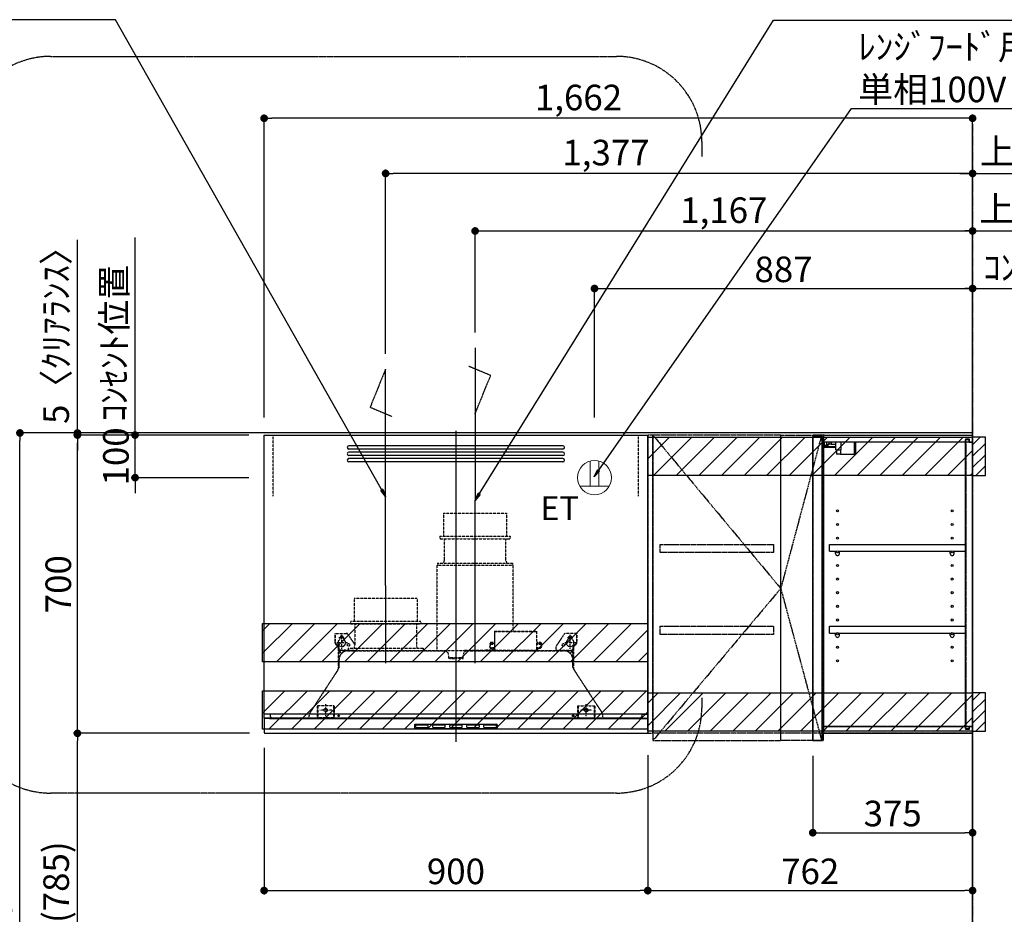
# Model space of a CAD drawing. Units: inches. Extents: x 0 to 26473, y -25 to 8845.
# Drawn here: x 17788 to 20097, y 3305 to 5405 of the extents above; entities that cross this region are included whole.
import ezdxf

# ---------------------------------------------------------------- set-up
doc = ezdxf.new("R2010")
doc.units = ezdxf.units.IN
doc.header["$MEASUREMENT"] = 0
for name, pattern in [('CENTER', [2, 1.25, -0.25, 0.25, -0.25]), ('HIDDEN', [0.375, 0.25, -0.125]), ('STYLE_03', [0.416641, 0.208282, -0.208359])]:
    doc.linetypes.add(name, pattern=pattern)
doc.layers.get('DEFPOINTS').update_dxf_attribs({"color": 146})
for name, color, linetype in [('111-壁仕上', 3, 'Continuous'), ('121-キャビネット（中）', 253, 'HIDDEN'), ('122-扉', 6, 'Continuous'), ('123-扉向き', 231, 'CENTER'), ('130-穴加工', 9, 'Continuous'), ('141-パーツ', 31, 'Continuous'), ('150-機器', 8, 'Continuous'), ('160-文字', 254, 'Continuous'), ('166-寸法B', 11, 'Continuous'), ('180-補助', 161, 'Continuous')]:
    doc.layers.add(name, color=color, linetype=linetype)
doc.styles.add('KH001', font='msgothic.ttc')
doc.styles.add('ＭＳ ゴシック', font='msgothic.ttc', dxfattribs={"height": 10})
doc.dimstyles.new('KH1xx030', dxfattribs={"dimscale": 30, "dimtxt": 2, "dimasz": 0.6, "dimexe": 0.3, "dimexo": 1.2, "dimgap": 0.5, "dimtad": 3, "dimdec": 1, "dimdsep": 46, "dimlunit": 6, "dimtxsty": 'KH001', "dimblk": 'DOT', "dimcen": 1, "dimdle": 1, "dimclrd": 256, "dimclre": 256, "dimclrt": 256, "dimadec": 0, "dimazin": 0, "dimtfac": 1, "dimtdec": 1, "dimtix": 1, "dimtmove": 2, "dimatfit": 3, "dimldrblk": 'CLOSEDBLANK', "dimfxl": 1, "dimtolj": 1, "dimtzin": 0, "dimlwd": -1, "dimlwe": -1, "dimarcsym": 0})

# ---------------------------------------------------------------- blocks, each defined once
blk = doc.blocks.new('_Dot')
at = {"color": 0, "linetype": 'ByBlock', "lineweight": -2}
blk.add_line((-0.5, 0), (-1, 0), dxfattribs=at)
at = {"color": 0, "linetype": 'ByBlock', "const_width": 0.5}
blk.add_lwpolyline([(-0.25, 0, 1), (0.25, 0, 1)], format="xyb", close=True, dxfattribs=at)
blk = doc.blocks.new('*D952')
at = {"layer": '166-寸法B'}
for p, q in [((19648, 3677.1), (19648, 3487.9)), ((19666, 3496.9), (20005, 3496.9)), ((20023, 3487.1), (20023, 3487.9))]:
    blk.add_line(p, q, dxfattribs=at)
at = {"layer": 'DEFPOINTS', "color": 0}
for p in [(19648, 3713.1), (20023, 3523.1), (20023, 3496.9)]:
    blk.add_point(p, dxfattribs=at)
at = {"layer": '166-寸法B', "linetype": 'ByBlock', "xscale": 18, "yscale": 18, "zscale": 18, "rotation": 180}
blk.add_blockref('_Dot', (19648, 3496.9), dxfattribs=at)
at = {"layer": '166-寸法B', "linetype": 'ByBlock', "xscale": 18, "yscale": 18, "zscale": 18}
blk.add_blockref('_Dot', (20023, 3496.9), dxfattribs=at)
at = {"layer": '166-寸法B', "insert": (19835.5, 3541.9), "char_height": 60, "attachment_point": 5, "style": 'KH001'}
blk.add_mtext('\\A1;375', dxfattribs=at)
blk = doc.blocks.new('_ClosedBlank')
at = {"color": 0, "linetype": 'ByBlock', "lineweight": -2}
for p, q in [((-1, 0.17), (0, 0)), ((-1, 0.17), (-1, -0.17)), ((0, 0), (-1, -0.17))]:
    blk.add_line(p, q, dxfattribs=at)
blk = doc.blocks.new('*D953')
at = {"layer": '166-寸法B', "linetype": 'ByBlock'}
for p, q in [((19261, 3679.1), (19261, 3352.1)), ((20023, 3694.1), (20023, 3352.1)), ((19279, 3361.1), (20005, 3361.1))]:
    blk.add_line(p, q, dxfattribs=at)
at = {"layer": 'DEFPOINTS', "color": 0}
for p in [(20023, 3730.1), (19261, 3715.1), (20023, 3361.1)]:
    blk.add_point(p, dxfattribs=at)
at = {"layer": '166-寸法B', "linetype": 'ByBlock', "xscale": 18, "yscale": 18, "zscale": 18, "rotation": 180}
blk.add_blockref('_Dot', (19261, 3361.1), dxfattribs=at)
at = {"layer": '166-寸法B', "linetype": 'ByBlock', "xscale": 18, "yscale": 18, "zscale": 18}
blk.add_blockref('_Dot', (20023, 3361.1), dxfattribs=at)
at = {"layer": '166-寸法B', "insert": (19642, 3406.1), "char_height": 60, "attachment_point": 5, "style": 'KH001'}
blk.add_mtext('\\A1;762', dxfattribs=at)
blk = doc.blocks.new('OPｳｫｰﾙｷｬﾋﾞC075R_S')
at = {"layer": '180-補助'}
h = blk.add_hatch(dxfattribs=at)
h.set_pattern_fill('ANSI31', color=13, scale=300, style=0)
h.set_pattern_definition([(45, (-400707.077, 12913.052), (-26.5165043, 26.5165043), [])])
h.paths.add_polyline_path([(-762, -5), (0, -5), (0, -95), (-762, -95)])
h = blk.add_hatch(dxfattribs=at)
h.set_pattern_fill('ANSI31', color=256, scale=150, style=0)
h.set_pattern_definition([(45, (-454740.533, -192.24), (-13.25825215, 13.25825215), [])])
h.paths.add_polyline_path([(0, -95), (30, -95), (30, -5), (0, -5)])
h = blk.add_hatch(dxfattribs=at)
h.set_pattern_fill('ANSI31', color=13, scale=300, style=0)
h.set_pattern_definition([(45, (-400707.077, 12923.052), (-26.5165043, 26.5165043), [])])
h.paths.add_polyline_path([(-762, -605), (0, -605), (0, -695), (-762, -695)])
h = blk.add_hatch(dxfattribs=at)
h.set_pattern_fill('ANSI31', color=256, scale=150, style=0)
h.set_pattern_definition([(45, (-454740.533, -792.24), (-13.25825215, 13.25825215), [])])
h.paths.add_polyline_path([(0, -695), (30, -695), (30, -605), (0, -605)])
at = {"layer": '121-キャビネット（中）', "color": 13, "linetype": 'STYLE_03', "ltscale": 4}
for p, q in [((-350, -16), (0, -16)), ((-16, -16), (-16, -684)), ((0, -684), (-350, -684)), ((-450, -700), (-750, -700))]:
    blk.add_line(p, q, dxfattribs=at)
for points in [[(-762, -700), (-750, -700), (-750, 0), (-762, 0)], [(-762, -700), (-750, -700), (-750, 0), (-762, 0)], [(-450, -717), (-450, 0), (-750, 0), (-750, -717)], [(0, -700), (-450, -700), (-450, 0), (0, 0)], [(-450, 0), (-375, 0), (-375, -717), (-450, -717)], [(-350, 0), (-375, 0), (-375, -717), (-350, -717)], [(-733, -256.8), (-467, -256.8), (-467, -275.8), (-733, -275.8)], [(-733, -448.8), (-467, -448.8), (-467, -467.8), (-733, -467.8)]]:
    blk.add_lwpolyline(points, close=True, dxfattribs=at)
at = {"layer": '122-扉', "color": 253}
for p, q in [((-349, -16), (-349, 0)), ((-348.5, 0), (-349, 0)), ((-348.5, 0), (0, 0)), ((0, -16), (0, 0)), ((-375, -3), (-354, -3)), ((-375, -717), (-375, -3)), ((-354, -3), (-354, -717)), ((-349, -684), (-349, -16)), ((-349, -16), (-16.5, -16)), ((-7.4, -10), (-16.5, -10)), ((-16.5, -10), (-16.5, -16)), ((-8.5, -11.5), (-16.5, -11.5)), ((-16.5, -688.5), (-16.5, -11.5)), ((-8.5, -11.5), (-8.5, -16.5)), ((-8.5, -16.5), (-0.5, -16.5)), ((-7.4, -16), (-7.4, -10)), ((-7.4, -16), (0, -16)), ((-0.5, -683.5), (-0.5, -16.5)), ((-335.5, -272.8), (-335.5, -256.8)), ((-335.5, -256.8), (-17, -256.8)), ((-335.5, -272.8), (-321.5, -272.8)), ((-312.5, -272.8), (-52.5, -272.8)), ((-43.5, -272.8), (-17, -272.8)), ((-17, -256.8), (-17, -272.8)), ((-335.5, -464.8), (-335.5, -448.8)), ((-335.5, -448.8), (-17, -448.8)), ((-17, -448.8), (-17, -464.8)), ((-335.5, -464.8), (-321.5, -464.8)), ((-312.5, -464.8), (-52.5, -464.8)), ((-43.5, -464.8), (-17, -464.8)), ((-349, -700), (-349, -684)), ((-349, -684), (-16.5, -684)), ((-16.5, -684), (-16.5, -690)), ((-8.5, -688.5), (-16.5, -688.5)), ((-16.5, -690), (-7.4, -690)), ((-8.5, -683.5), (-8.5, -688.5)), ((-8.5, -683.5), (-0.5, -683.5)), ((-7.4, -690), (-7.4, -684)), ((-7.4, -684), (0, -684)), ((0, -684), (0, -700)), ((-349, -700), (0, -700)), ((-354, -717), (-375, -717))]:
    blk.add_line(p, q, dxfattribs=at)
at = {"layer": '123-扉向き', "color": 13, "ltscale": 2}
for p, q in [((-750, 0), (-450, -360)), ((-450, -360), (-750, -717))]:
    blk.add_line(p, q, dxfattribs=at)
blk.add_lwpolyline([(-354, 0), (-450, -360), (-354, -717)], dxfattribs=at)
at = {"layer": '130-穴加工', "linetype": 'Continuous'}
for centre in [(-317, -178), (-48, -178), (-317, -210), (-48, -210), (-317, -242), (-48, -242), (-317, -274), (-48, -274), (-317, -306), (-48, -306), (-317, -338), (-48, -338), (-317, -370), (-48, -370), (-317, -402), (-48, -402), (-317, -434), (-48, -434), (-317, -466), (-48, -466), (-317, -498), (-48, -498), (-317, -530), (-48, -530)]:
    blk.add_circle(centre, 2.5, dxfattribs=at)
at = {"layer": '141-パーツ'}
for p, q in [((-347.5, -25.5), (-347.5, -16)), ((-342.5, -16), (-342.5, -21)), ((-342.5, -21), (-336.5, -21)), ((-342.5, -23.5), (-342.5, -21)), ((-336.5, -21), (-336.5, -16)), ((-331.5, -21), (-336.5, -21)), ((-331.5, -16), (-331.5, -21)), ((-331.5, -21), (-320.5, -21)), ((-320.5, -34.5), (-320.5, -16)), ((-308.5, -34.5), (-308.5, -16)), ((-277.5, -16), (-277.5, -45)), ((-274.5, -16), (-274.5, -45)), ((-320.5, -28), (-348.5, -28)), ((-320.5, -29), (-348.5, -29)), ((-342.5, -25.5), (-347.5, -25.5)), ((-342.5, -23.5), (-342.5, -25.5)), ((-338, -25.5), (-342.5, -23.5)), ((-342.5, -25.5), (-338, -25.5)), ((-320.5, -34.5), (-308.5, -34.5)), ((-319.5, -34.5), (-319.5, -45)), ((-309.5, -45), (-319.5, -45)), ((-309.5, -34.5), (-309.5, -45)), ((-309.5, -45), (-277.5, -45)), ((-277.5, -45), (-274.5, -45))]:
    blk.add_line(p, q, dxfattribs=at)
at = {"layer": '141-パーツ', "linetype": 'Continuous'}
for p, q in [((-321.5, -278.3), (-321.5, -272.8)), ((-321.5, -272.8), (-318.9, -272.8)), ((-315.1, -272.8), (-312.5, -272.8)), ((-312.5, -278.3), (-312.5, -272.8)), ((-52.5, -278.3), (-52.5, -272.8)), ((-52.5, -272.8), (-49.9, -272.8)), ((-46.1, -272.8), (-43.5, -272.8)), ((-43.5, -278.3), (-43.5, -272.8)), ((-321.5, -470.3), (-321.5, -464.8)), ((-321.5, -464.8), (-318.9, -464.8)), ((-315.1, -464.8), (-312.5, -464.8)), ((-312.5, -470.3), (-312.5, -464.8)), ((-52.5, -470.3), (-52.5, -464.8)), ((-52.5, -464.8), (-49.9, -464.8)), ((-46.1, -464.8), (-43.5, -464.8)), ((-43.5, -470.3), (-43.5, -464.8))]:
    blk.add_line(p, q, dxfattribs=at)
for centre in [(-317, -274), (-48, -274), (-317, -466), (-48, -466)]:
    blk.add_circle(centre, 2.25, dxfattribs=at)
for centre, start, end in [((-317, -278.3), 180, 270), ((-317, -278.3), 270, 0), ((-48, -278.3), 180, 270), ((-48, -278.3), 270, 0), ((-317, -470.3), 180, 270), ((-317, -470.3), 270, 0), ((-48, -470.3), 180, 270), ((-48, -470.3), 270, 0)]:
    blk.add_arc(centre, 4.5, start, end, dxfattribs=at)
at = {"layer": '150-機器', "color": 253, "linetype": 'Continuous'}
for points in [[(0, -95), (30, -95), (30, -5), (0, -5)], [(0, -695), (30, -695), (30, -605), (0, -605)]]:
    blk.add_lwpolyline(points, close=True, dxfattribs=at)
at = {"layer": '180-補助', "color": 13}
for points in [[(-762, -5), (0, -5), (0, -95), (-762, -95)], [(-762, -605), (0, -605), (0, -695), (-762, -695)]]:
    blk.add_lwpolyline(points, close=True, dxfattribs=at)
blk = doc.blocks.new('*D954')
at = {"layer": '166-寸法B'}
for p, q in [((18361, 3696.1), (18361, 3352.1)), ((19261, 3679.1), (19261, 3352.1)), ((18379, 3361.1), (19243, 3361.1))]:
    blk.add_line(p, q, dxfattribs=at)
at = {"layer": 'DEFPOINTS', "color": 0}
for p in [(18361, 3732.1), (19261, 3715.1), (19261, 3361.1)]:
    blk.add_point(p, dxfattribs=at)
at = {"layer": '166-寸法B', "linetype": 'ByBlock', "xscale": 18, "yscale": 18, "zscale": 18, "rotation": 180}
blk.add_blockref('_Dot', (18361, 3361.1), dxfattribs=at)
at = {"layer": '166-寸法B', "linetype": 'ByBlock', "xscale": 18, "yscale": 18, "zscale": 18}
blk.add_blockref('_Dot', (19261, 3361.1), dxfattribs=at)
at = {"layer": '166-寸法B', "insert": (18811, 3406.1), "char_height": 60, "attachment_point": 5, "style": 'KH001'}
blk.add_mtext('\\A1;900', dxfattribs=at)
blk = doc.blocks.new('SERL-3R-901+SERV-9665_S')
at = {"layer": '150-機器', "color": 6, "linetype": 'Continuous'}
for p, q in [((-450, 35.5), (-450, 700)), ((-450, 700), (450, 700)), ((450, 35.5), (450, 700)), ((-450, 45.5), (450, 45.5)), ((-355, 35.5), (-450, 35.5)), ((-450, 34.5), (-450, 2)), ((-437, 35), (-449.5, 35)), ((-449.4, 45), (-449.4, 45.5)), ((-436, 45), (-449.4, 45)), ((-449, 35.5), (449, 35.5)), ((-437, 35.5), (-437, 35)), ((-437, 35), (274, 35)), ((-436, 45.5), (-436, 39.4)), ((-436, 39.4), (-433, 36.4)), ((-433, 36.4), (433, 36.4)), ((0, 35), (449.5, 35)), ((430.5, 35.5), (450, 35.5)), ((436, 39.4), (433, 36.4)), ((436, 45.5), (436, 39.4)), ((436, 45), (449.5, 45)), ((437, 35.5), (437, 35)), ((437, 35), (449.5, 35)), ((449.5, 45), (449.5, 45.5)), ((450, 34.5), (450, 2)), ((-448, 0), (448, 0))]:
    blk.add_line(p, q, dxfattribs=at)
at = {"layer": '150-機器', "color": 161, "linetype": 'CENTER'}
for p, q in [((0, 710), (0, -20)), ((45, 164.5), (45, 546.5)), ((-165, 347.1), (-165, 164.5))]:
    blk.add_line(p, q, dxfattribs=at)
at = {"layer": '150-機器', "linetype": 'Continuous'}
for p, q in [((251, 675), (-251, 675)), ((251, 667), (-251, 667)), ((251, 660), (-251, 660)), ((251, 652), (-251, 652)), ((251, 645), (-251, 645)), ((251, 637), (-251, 637)), ((-97, 20), (-97, 13)), ((-95.5, 21.5), (95.5, 21.5)), ((-95.5, 11.5), (95.5, 11.5)), ((-95, 17.5), (-95, 15.5)), ((-74.4, 19.5), (-93, 19.5)), ((-93, 13.5), (-67, 13.5)), ((-67, 19.5), (-73.7, 19.5)), ((-65, 15.5), (-65, 17.5)), ((-55, 17.5), (-55, 15.5)), ((-27, 19.5), (-53, 19.5)), ((-53, 13.5), (-27, 13.5)), ((-25, 15.5), (-25, 17.5)), ((-15, 17.5), (-15, 15.5)), ((13, 19.5), (-13, 19.5)), ((-13, 13.5), (13, 13.5)), ((15, 15.5), (15, 17.5)), ((25, 17.5), (25, 15.5)), ((53, 19.5), (27, 19.5)), ((27, 13.5), (53, 13.5)), ((55, 15.5), (55, 17.5)), ((65, 17.5), (65, 15.5)), ((93, 19.5), (67, 19.5)), ((67, 13.5), (93, 13.5)), ((95, 15.5), (95, 17.5)), ((97, 20), (97, 13))]:
    blk.add_line(p, q, dxfattribs=at)
at = {"layer": '150-機器', "linetype": 'HIDDEN'}
for p, q in [((-28.9, 516.5), (118.9, 516.5)), ((-28.9, 516.5), (-28.9, 462.5)), ((118.9, 516.5), (118.9, 462.5)), ((-37.5, 462.5), (127.5, 462.5)), ((-37.5, 462.5), (-37.5, 458.5)), ((127.5, 462.5), (127.5, 458.5)), ((-35.5, 456.5), (125.5, 456.5)), ((-27.2, 456.5), (-27.2, 453.4)), ((-27.2, 408.3), (-27.2, 456.5)), ((117.2, 408.3), (117.2, 456.5)), ((-44.5, 393.9), (-44.5, 195.1)), ((-43.9, 394.5), (133.9, 394.5)), ((-43, 399.5), (133, 399.5)), ((-43, 399.5), (-43, 395.1)), ((-27.2, 405.9), (-27.2, 408.3)), ((117.2, 405.9), (117.2, 408.3)), ((133, 399.5), (133, 395.1)), ((134.5, 239.5), (134.5, 393.9)), ((-238.9, 317.1), (-91.1, 317.1)), ((-238.9, 317.1), (-238.9, 263.1)), ((-91.1, 317.1), (-91.1, 263.1)), ((-247.5, 263.1), (-247.5, 259.1)), ((-247.5, 263.1), (-82.5, 263.1)), ((-245.5, 257.1), (-84.5, 257.1)), ((-237.2, 257.1), (-237.2, 254)), ((-237.2, 257.1), (-237.2, 205.9)), ((-92.8, 257.1), (-92.8, 205.9)), ((-92.8, 257.1), (-92.8, 254)), ((-82.5, 263.1), (-82.5, 259.1)), ((-284, 234.5), (-257.7, 234.5)), ((-284, 234.5), (-284, 213.6)), ((-283, 234.5), (-283, 213.6)), ((-268, 198.5), (-268, 231)), ((-257.7, 234.5), (-255, 234.5)), ((-253.5, 232.3), (-255, 234.5)), ((-253.5, 232.3), (-237.2, 207.8)), ((90.2, 238.9), (90.2, 195.1)), ((90.8, 239.5), (90.8, 195.1)), ((90.8, 239.5), (189.4, 239.5)), ((90.8, 238.9), (189.4, 238.9)), ((189.4, 194.5), (189.4, 239.5)), ((190, 194.5), (190, 238.9)), ((253.5, 232.3), (235.8, 205.8)), ((284, 234.5), (257.7, 234.5)), ((268, 198.5), (268, 231)), ((283, 234.5), (283, 213.6)), ((284, 234.5), (284, 213.6)), ((-277.2, 204.3), (-282.2, 209.3)), ((-254, 212.5), (-282, 212.5)), ((-276.5, 205), (-281.5, 210)), ((-261.5, 224.5), (-274.5, 224.5)), ((-272, 224.5), (-272, 220.6)), ((-264, 224.5), (-264, 220.6)), ((79, 211), (90.2, 211)), ((79.9, 209.8), (88.2, 211)), ((80.3, 209), (90.2, 209)), ((80.7, 214), (80.7, 211)), ((80.7, 214), (90.2, 214)), ((88.2, 211), (90.2, 210)), ((190, 214), (199.5, 214)), ((190, 212), (190, 211)), ((190, 211), (202.5, 211)), ((190, 210), (192, 211)), ((190, 209), (199.7, 209)), ((200.6, 209.8), (192, 211)), ((199.5, 214), (199.5, 211)), ((282, 212.5), (254, 212.5)), ((274.5, 224.5), (261.5, 224.5)), ((264, 224.5), (264, 220.6)), ((272, 224.5), (272, 220.6)), ((276.5, 205), (281.5, 210)), ((277.2, 204.3), (282.2, 209.3)), ((-276, 201.4), (-276, 150.7)), ((-275, 196.5), (-276, 196.5)), ((-275, 201.4), (-275, 153.2)), ((-273, 196.5), (-275, 196.5)), ((-275, 193.9), (-275, 153.2)), ((-274.4, 193.9), (-275, 193.9)), ((-274.4, 193.9), (-274.4, 194.5)), ((-274.4, 194.5), (274.4, 194.5)), ((-274.4, 193.9), (-268.1, 187.6)), ((-273, 194.5), (-273, 196.5)), ((-253, 195.5), (-273, 195.5)), ((-235, 194.5), (-273, 194.5)), ((-254, 193.5), (-27, 193.5)), ((-253, 199.5), (-77, 199.5)), ((-253, 199.5), (-253, 195.1)), ((-77, 199.5), (-77, 195.1)), ((17.1, 195.1), (85.9, 195.1)), ((27, 193.5), (254, 193.5)), ((90.2, 195.1), (70, 195.1)), ((90.2, 194.5), (70, 194.5)), ((79.4, 201.8), (90.2, 201.8)), ((88.2, 199.8), (79.8, 201)), ((80.6, 199.8), (90.2, 199.8)), ((88.2, 199.8), (90.2, 200.8)), ((92.8, 195.1), (90.8, 197.1)), ((92.8, 195.1), (187.4, 195.1)), ((187.4, 195.1), (189.4, 197.1)), ((189.4, 195.1), (190, 195.1)), ((190, 201.8), (200.3, 201.8)), ((190, 200.8), (192, 199.8)), ((190, 199.8), (190, 198.8)), ((190, 199.8), (198.3, 199.8)), ((192, 199.8), (199.4, 200.9)), ((235, 194.5), (235, 203)), ((235, 195.5), (273, 195.5)), ((235, 194.5), (273, 194.5)), ((268.1, 187.6), (274.4, 193.9)), ((273, 194.5), (273, 196.5)), ((273, 196.5), (275, 196.5)), ((274.4, 193.9), (274.4, 194.5)), ((274.4, 193.9), (275, 193.9)), ((274.4, 155.5), (274.4, 193.9)), ((275, 153.2), (275, 201.4)), ((275, 196.5), (276, 196.5)), ((275, 193.9), (275, 153.2)), ((276, 201.4), (276, 150.7)), ((-274, 159.4), (-274, 173.5)), ((-17, 176), (-17, 183.5)), ((-14.5, 175.5), (-16.5, 175.5)), ((-15, 178), (15, 178)), ((-15, 175.5), (-15, 178)), ((-14.5, 175.5), (-14.5, 177.2)), ((-14.5, 175.7), (0, 175.7)), ((14.5, 175.7), (0, 175.7)), ((14.5, 175.5), (14.5, 177.5)), ((14.5, 175.5), (16.5, 175.5)), ((15, 175.5), (15, 178)), ((17, 176), (17, 183.5)), ((274, 159.4), (274, 173.5)), ((274, 159.4), (274, 173.5)), ((274.4, 155.5), (274.4, 183.4)), ((-277.2, 148.5), (-341.8, 49.5)), ((277.2, 148.5), (341.8, 49.5)), ((-325.5, 64.5), (-325.5, 38.1)), ((-285.5, 64.5), (-325.5, 64.5)), ((-323.9, 64.5), (-323.9, 38.1)), ((-291.5, 54.5), (-319.5, 54.5)), ((-305.5, 40.5), (-305.5, 68.5)), ((-287.1, 64.5), (-287.1, 38.1)), ((-285.5, 64.5), (-285.5, 38.1)), ((285.5, 64.5), (285.5, 38.1)), ((285.5, 64.5), (325.5, 64.5)), ((287.1, 64.5), (287.1, 38.1)), ((319.5, 54.5), (291.5, 54.5)), ((305.5, 40.5), (305.5, 68.5)), ((323.9, 64.5), (323.9, 38.1)), ((325.5, 64.5), (325.5, 38.1)), ((-345, 38.6), (-345, 35.5)), ((-289.1, 36.1), (-321.9, 36.1)), ((-284.5, 45.4), (-285.5, 45.4)), ((289.1, 36.1), (321.9, 36.1)), ((345, 38.6), (345, 35))]:
    blk.add_line(p, q, dxfattribs=at)
for centre, radius in [((-252, 207.5), 3), ((252, 207.5), 3), ((-305.5, 54.5), 4), ((305.5, 54.5), 4), ((305.5, 54.5), 4)]:
    blk.add_circle(centre, radius, dxfattribs=at)
at = {"layer": '150-機器', "color": 6, "linetype": 'Continuous'}
for centre in [(-275, 41), (275, 41)]:
    blk.add_circle(centre, 1.81, dxfattribs=at)
at = {"layer": '150-機器', "linetype": 'Continuous'}
for centre, radius, start, end in [((-251, 671), 4, 90, 270), ((251, 671), 4, 270, 90), ((-251, 656), 4, 90, 270), ((251, 656), 4, 270, 90), ((-251, 641), 4, 90, 270), ((251, 641), 4, 270, 90), ((-95.5, 20), 1.5, 90, 180), ((-95.5, 13), 1.5, 180, 270), ((-93, 17.5), 2, 90, 180), ((-93, 15.5), 2, 180, 270), ((-67, 17.5), 2, 0, 90), ((-67, 15.5), 2, 270, 0), ((-53, 17.5), 2, 90, 180), ((-53, 15.5), 2, 180, 270), ((-27, 17.5), 2, 0, 90), ((-27, 15.5), 2, 270, 0), ((-13, 17.5), 2, 90, 180), ((-13, 15.5), 2, 180, 270), ((13, 17.5), 2, 0, 90), ((13, 15.5), 2, 270, 0), ((27, 17.5), 2, 90, 180), ((27, 15.5), 2, 180, 270), ((53, 17.5), 2, 0, 90), ((53, 15.5), 2, 270, 0), ((67, 17.5), 2, 90, 180), ((67, 15.5), 2, 180, 270), ((93, 17.5), 2, 0, 90), ((93, 15.5), 2, 270, 0), ((95.5, 20), 1.5, 0, 90), ((95.5, 13), 1.5, 270, 0)]:
    blk.add_arc(centre, radius, start, end, dxfattribs=at)
at = {"layer": '150-機器', "linetype": 'HIDDEN'}
for centre, radius, start, end in [((-35.5, 458.5), 2, 180, 270), ((125.5, 458.5), 2, 270, 0), ((-43.9, 393.9), 0.6, 90, 180), ((-42.4, 395.1), 0.6, 180, 270), ((-37.2, 405.9), 10, 320.2082, 360), ((127.2, 405.9), 10, 180, 219.7918), ((132.4, 395.1), 0.6, 270, 0), ((133.9, 393.9), 0.6, 0, 90), ((-245.5, 259.1), 2, 180, 270), ((-84.5, 259.1), 2, 270, 0), ((-257.7, 229.5), 5, 33.6901, 90), ((90.8, 238.9), 0.6, 90, 180), ((189.4, 238.9), 0.6, 0, 90), ((257.7, 229.5), 5, 90, 146.3099), ((-278, 213.6), 6, 180, 225), ((-278, 213.6), 5, 180, 225), ((-268, 212.5), 9, 116.3878, 63.6122), ((-268, 224.5), 4, 0, 180), ((268, 212.5), 9, 116.3878, 63.6122), ((268, 224.5), 4, 360, 180), ((278, 213.6), 5, 315, 0), ((278, 213.6), 6, 315, 0), ((-280, 201.4), 4, 0, 45), ((-280, 201.4), 5, 0, 45), ((-274.4, 193.9), 0.6, 90, 180), ((-254, 173.5), 20, 90, 180), ((-252.4, 195.1), 0.6, 180, 270), ((-247.2, 205.9), 10, 320.2082, 360), ((-82.8, 205.9), 10, 180, 219.7918), ((-77.6, 195.1), 0.6, 270, 0), ((-27, 183.5), 10, 0, 90), ((17.1, 194.5), 0.6, 90, 180), ((27, 183.5), 10, 90, 180), ((85.9, 194.5), 0.6, 360, 90), ((90.2, 195.1), 0.6, 270, 0), ((240, 203), 5, 146.3099, 180), ((254, 173.5), 20, 0, 90), ((274.4, 193.9), 0.6, 0, 90), ((280, 201.4), 5, 135, 180), ((280, 201.4), 4, 135, 180), ((-16.5, 176), 0.5, 180, 270), ((-12.6, 177.3), 1.88, 159.3794, 175.5981), ((12.6, 177.3), 1.88, 4.4019, 20.6206), ((16.5, 176), 0.5, 270, 360), ((-294, 159.4), 20, 326.9207, 334.1581), ((-294, 159.4), 20, 334.1581, 360), ((294, 159.4), 20, 180, 205.8419), ((294, 159.4), 20, 205.8419, 213.0793), ((-325, 38.6), 20, 146.9207, 180), ((325, 38.6), 20, 0, 33.0793), ((-321.9, 38.1), 3.6, 180, 239.4416), ((-321.9, 38.1), 2, 180, 270), ((-289.1, 38.1), 2, 270, 360), ((-289.1, 38.1), 3.6, 300.5584, 360), ((289.1, 38.1), 3.6, 180, 239.4416), ((289.1, 38.1), 2, 180, 270), ((321.9, 38.1), 2, 270, 0), ((321.9, 38.1), 3.6, 300.5584, 0)]:
    blk.add_arc(centre, radius, start, end, dxfattribs=at)
at = {"layer": '150-機器', "color": 6, "linetype": 'Continuous'}
for centre, radius, start, end in [((-449.5, 35.5), 0.5, 180, 270), ((-449.5, 34.5), 0.5, 90, 180), ((449.5, 35.5), 0.5, 270, 360), ((449.5, 34.5), 0.5, 0, 90), ((-448, 2), 2, 180, 270), ((448, 2), 2, 270, 0)]:
    blk.add_arc(centre, radius, start, end, dxfattribs=at)
at = {"layer": '150-機器', "linetype": 'HIDDEN'}
for points, knots in [([(79, 211), (79.8, 209.9), (81.7, 207.4), (78, 203.4), (79.8, 200.9), (80.6, 199.8)], [0, 0, 0, 0, 3.724178, 8.523057, 12.136145, 12.136145, 12.136145, 12.136145]), ([(202.5, 211), (200.5, 209.7), (197.2, 207.6), (202.7, 203.9), (200, 201.4), (198.3, 199.8)], [0, 0, 0, 0, 5.268178, 8.658833, 13.999266, 13.999266, 13.999266, 13.999266])]:
    blk.add_open_spline(points, degree=3, knots=knots, dxfattribs=at)
at = {"layer": 'DEFPOINTS', "linetype": 'HIDDEN'}
for p, q in [((-428.5, 556.5), (-428.5, 697.3)), ((428.5, 556.5), (428.5, 697.3))]:
    blk.add_line(p, q, dxfattribs=at)
blk = doc.blocks.new('ｺﾝｾﾝﾄ 展開用')
at = {"layer": '160-文字', "color": 4, "linetype": 'Continuous', "lineweight": 20}
for p, q in [((-20, 34.6), (-20, -34.6)), ((38.7, 10), (-20, 10)), ((38.7, -10), (-20, -10))]:
    blk.add_line(p, q, dxfattribs=at)
blk.add_circle((0, 0), 40, dxfattribs=at)
blk = doc.blocks.new('*D986')
at = {"layer": '166-寸法B'}
for p, q in [((18170.1, 4435.1), (17779.1, 4435.1)), ((17788.1, 2053.1), (17788.1, 4417.1)), ((18190, 2035.1), (17779.1, 2035.1))]:
    blk.add_line(p, q, dxfattribs=at)
at = {"layer": 'DEFPOINTS', "color": 0}
for p in [(17788.1, 4435.1), (18206.1, 4435.1), (18226, 2035.1)]:
    blk.add_point(p, dxfattribs=at)
at = {"layer": '166-寸法B', "linetype": 'ByBlock', "xscale": 18, "yscale": 18, "zscale": 18}
for p, rotation in [((17788.1, 4435.1), 90), ((17788.1, 2035.1), 270)]:
    blk.add_blockref('_Dot', p, dxfattribs=dict(at, rotation=rotation))
at = {"layer": '166-寸法B', "insert": (17739.3, 3235.1), "char_height": 60, "attachment_point": 5, "rotation": 90, "style": 'KH001'}
blk.add_mtext('\\A1;2,400', dxfattribs=at)
blk = doc.blocks.new('*D987')
at = {"layer": '166-寸法B'}
for p, q in [((18186, 4430.1), (17914.1, 4430.1)), ((17923.1, 3748.1), (17923.1, 4412.1)), ((18186.5, 3730.1), (17914.1, 3730.1))]:
    blk.add_line(p, q, dxfattribs=at)
at = {"layer": 'DEFPOINTS', "color": 0}
for p in [(17923.1, 4430.1), (18222, 4430.1), (18222.5, 3730.1)]:
    blk.add_point(p, dxfattribs=at)
at = {"layer": '166-寸法B', "linetype": 'ByBlock', "xscale": 18, "yscale": 18, "zscale": 18}
for p, rotation in [((17923.1, 4430.1), 90), ((17923.1, 3730.1), 270)]:
    blk.add_blockref('_Dot', p, dxfattribs=dict(at, rotation=rotation))
at = {"layer": '166-寸法B', "insert": (17878.1, 4080.1), "char_height": 60, "attachment_point": 5, "rotation": 90, "style": 'KH001'}
blk.add_mtext('\\A1;700', dxfattribs=at)
blk = doc.blocks.new('*D988')
at = {"layer": '166-寸法B'}
for p, q in [((18327, 3730.1), (17914.1, 3730.1)), ((17923.1, 2913.1), (17923.1, 3712.1)), ((18315, 2895.1), (17914.1, 2895.1))]:
    blk.add_line(p, q, dxfattribs=at)
at = {"layer": 'DEFPOINTS', "color": 0}
for p in [(17923.1, 3730.1), (18363, 3730.1), (18351, 2895.1)]:
    blk.add_point(p, dxfattribs=at)
at = {"layer": '166-寸法B', "linetype": 'ByBlock', "xscale": 18, "yscale": 18, "zscale": 18}
for p, rotation in [((17923.1, 3730.1), 90), ((17923.1, 2895.1), 270)]:
    blk.add_blockref('_Dot', p, dxfattribs=dict(at, rotation=rotation))
at = {"layer": '166-寸法B', "insert": (17873.1, 3312.6), "char_height": 60, "attachment_point": 5, "rotation": 90, "style": 'KH001'}
blk.add_mtext('\\A1;835(785)', dxfattribs=at)
blk = doc.blocks.new('*D989')
at = {"layer": '166-寸法B'}
for p, q in [((18646, 4621.1), (18646, 5053.1)), ((20005, 5044.1), (18664, 5044.1)), ((20023, 4556.1), (20023, 5053.1))]:
    blk.add_line(p, q, dxfattribs=at)
at = {"layer": 'DEFPOINTS', "color": 0}
for p in [(18646, 5044.1), (18646, 4585.1), (20023, 4520.1)]:
    blk.add_point(p, dxfattribs=at)
at = {"layer": '166-寸法B', "linetype": 'ByBlock', "xscale": 18, "yscale": 18, "zscale": 18, "rotation": 180}
blk.add_blockref('_Dot', (18646, 5044.1), dxfattribs=at)
at = {"layer": '166-寸法B', "linetype": 'ByBlock', "xscale": 18, "yscale": 18, "zscale": 18}
blk.add_blockref('_Dot', (20023, 5044.1), dxfattribs=at)
at = {"layer": '166-寸法B', "insert": (19163, 5093.1), "char_height": 60, "attachment_point": 5, "style": 'KH001'}
blk.add_mtext('\\A1;1,377', dxfattribs=at)
blk = doc.blocks.new('*D990')
at = {"layer": '166-寸法B'}
for p, q in [((19136, 4471.1), (19136, 4783.1)), ((20023, 4706.1), (20023, 4783.1)), ((19154, 4774.1), (20005, 4774.1))]:
    blk.add_line(p, q, dxfattribs=at)
at = {"layer": 'DEFPOINTS', "color": 0}
for p in [(20023, 4774.1), (20023, 4670.1), (19136, 4435.1)]:
    blk.add_point(p, dxfattribs=at)
at = {"layer": '166-寸法B', "linetype": 'ByBlock', "xscale": 18, "yscale": 18, "zscale": 18, "rotation": 180}
blk.add_blockref('_Dot', (19136, 4774.1), dxfattribs=at)
at = {"layer": '166-寸法B', "linetype": 'ByBlock', "xscale": 18, "yscale": 18, "zscale": 18}
blk.add_blockref('_Dot', (20023, 4774.1), dxfattribs=at)
at = {"layer": '166-寸法B', "insert": (19579.5, 4819.1), "char_height": 60, "attachment_point": 5, "style": 'KH001'}
blk.add_mtext('\\A1;887', dxfattribs=at)
blk = doc.blocks.new('*D991')
at = {"layer": '166-寸法B'}
for p, q in [((18856, 4671.1), (18856, 4918.1)), ((18874, 4909.1), (20005, 4909.1)), ((20023, 4756.1), (20023, 4918.1))]:
    blk.add_line(p, q, dxfattribs=at)
at = {"layer": 'DEFPOINTS', "color": 0}
for p in [(20023, 4909.1), (20023, 4720.1), (18856, 4635.1)]:
    blk.add_point(p, dxfattribs=at)
at = {"layer": '166-寸法B', "linetype": 'ByBlock', "xscale": 18, "yscale": 18, "zscale": 18, "rotation": 180}
blk.add_blockref('_Dot', (18856, 4909.1), dxfattribs=at)
at = {"layer": '166-寸法B', "linetype": 'ByBlock', "xscale": 18, "yscale": 18, "zscale": 18}
blk.add_blockref('_Dot', (20023, 4909.1), dxfattribs=at)
at = {"layer": '166-寸法B', "insert": (19439.5, 4957.9), "char_height": 60, "attachment_point": 5, "style": 'KH001'}
blk.add_mtext('\\A1;1,167', dxfattribs=at)
blk = doc.blocks.new('*D992')
at = {"layer": '166-寸法B'}
for p, q in [((18361, 4471.1), (18361, 5182.6)), ((20023, 4568.1), (20023, 5182.6)), ((20005, 5173.6), (18379, 5173.6))]:
    blk.add_line(p, q, dxfattribs=at)
at = {"layer": 'DEFPOINTS', "color": 0}
for p in [(18361, 5173.6), (20023, 4532.1), (18361, 4435.1)]:
    blk.add_point(p, dxfattribs=at)
at = {"layer": '166-寸法B', "linetype": 'ByBlock', "xscale": 18, "yscale": 18, "zscale": 18, "rotation": 180}
blk.add_blockref('_Dot', (18361, 5173.6), dxfattribs=at)
at = {"layer": '166-寸法B', "linetype": 'ByBlock', "xscale": 18, "yscale": 18, "zscale": 18}
blk.add_blockref('_Dot', (20023, 5173.6), dxfattribs=at)
at = {"layer": '166-寸法B', "insert": (19098.5, 5222.4), "char_height": 60, "attachment_point": 5, "style": 'KH001'}
blk.add_mtext('\\A1;1,662', dxfattribs=at)
blk = doc.blocks.new('*D993')
at = {"layer": '166-寸法B'}
for p, q in [((17923.1, 4435.1), (17923.1, 4888)), ((18312.2, 4435.1), (17914.1, 4435.1)), ((17923.1, 4430.1), (17923.1, 4435.1)), ((18190, 4430.1), (17914.1, 4430.1)), ((17923.1, 4412.1), (17923.1, 4394.1))]:
    blk.add_line(p, q, dxfattribs=at)
at = {"layer": 'DEFPOINTS', "color": 0}
for p in [(17923.1, 4435.1), (18348.2, 4435.1), (18226, 4430.1)]:
    blk.add_point(p, dxfattribs=at)
at = {"layer": '166-寸法B', "linetype": 'ByBlock', "xscale": 18, "yscale": 18, "zscale": 18}
for p, rotation in [((17923.1, 4435.1), 270), ((17923.1, 4430.1), 90)]:
    blk.add_blockref('_Dot', p, dxfattribs=dict(at, rotation=rotation))
at = {"layer": '166-寸法B', "insert": (17873.1, 4683.6), "char_height": 60, "attachment_point": 5, "rotation": 90, "style": 'KH001'}
blk.add_mtext('\\A1;5〈ｸﾘｱﾗﾝｽ〉', dxfattribs=at)
blk = doc.blocks.new('*D994')
at = {"layer": '166-寸法B'}
for p, q in [((18058.3, 4448.1), (18058.3, 4466.1)), ((18325, 4430.1), (18049.3, 4430.1)), ((18058.3, 4330.1), (18058.3, 4430.1)), ((18325, 4330.1), (18049.3, 4330.1)), ((18058.3, 4312.1), (18058.3, 4294.1))]:
    blk.add_line(p, q, dxfattribs=at)
at = {"layer": 'DEFPOINTS', "color": 0}
for p in [(18058.3, 4430.1), (18361, 4430.1), (18361, 4330.1)]:
    blk.add_point(p, dxfattribs=at)
at = {"layer": '166-寸法B', "linetype": 'ByBlock', "xscale": 18, "yscale": 18, "zscale": 18}
for p, rotation in [((18058.3, 4430.1), 270), ((18058.3, 4330.1), 90)]:
    blk.add_blockref('_Dot', p, dxfattribs=dict(at, rotation=rotation))
at = {"layer": '166-寸法B', "insert": (18013.3, 4380.1), "char_height": 60, "attachment_point": 5, "rotation": 90, "style": 'KH001'}
blk.add_mtext('\\A1;100', dxfattribs=at)
blk = doc.blocks.new('*D995')
at = {"layer": '166-寸法B'}
for p, q in [((18058.3, 4400.1), (18058.3, 4894)), ((18325, 4430.1), (18049.3, 4430.1))]:
    blk.add_line(p, q, dxfattribs=at)
at = {"layer": 'DEFPOINTS', "color": 0}
for p in [(18058.3, 4864), (18146.3, 4864), (18361, 4430.1)]:
    blk.add_point(p, dxfattribs=at)
at = {"layer": '166-寸法B', "insert": (18008.9, 4645.4), "char_height": 60, "attachment_point": 5, "rotation": 90, "style": 'KH001'}
blk.add_mtext('\\A1;ｺﾝｾﾝﾄ位置', dxfattribs=at)
blk = doc.blocks.new('_None')
blk = doc.blocks.new('*D1025')
at = {"layer": '166-寸法B'}
for p, q in [((20023, 4286.1), (20023, 4783.1)), ((19993, 4774.1), (20418.1, 4774.1))]:
    blk.add_line(p, q, dxfattribs=at)
at = {"layer": 'DEFPOINTS', "color": 0}
for p in [(20388.1, 4774.1), (20388.1, 4371.9), (20023, 4250.1)]:
    blk.add_point(p, dxfattribs=at)
at = {"layer": '166-寸法B', "insert": (20232.1, 4823.5), "char_height": 60, "attachment_point": 5, "style": 'KH001'}
blk.add_mtext('\\A1;ｺﾝｾﾝﾄ位置', dxfattribs=at)
blk = doc.blocks.new('*D1028')
at = {"layer": '166-寸法B'}
for p, q in [((19993, 5044.1), (20688.4, 5044.1)), ((20023, 5044.1), (20005, 5044.1)), ((20023, 4826.1), (20023, 5053.1)), ((20658.4, 5044.1), (20676.4, 5044.1))]:
    blk.add_line(p, q, dxfattribs=at)
at = {"layer": 'DEFPOINTS', "color": 0}
for p in [(20658.4, 5044.1), (20658.4, 4911.9), (20023, 4790.1)]:
    blk.add_point(p, dxfattribs=at)
at = {"layer": '166-寸法B', "insert": (20367.2, 5095.8), "char_height": 60, "attachment_point": 5, "style": 'KH001'}
blk.add_mtext('\\A1;上方排気ﾀﾞｸﾄ位置', dxfattribs=at)
blk = doc.blocks.new('*D1029')
at = {"layer": '166-寸法B'}
for p, q in [((19993, 4909.1), (20688.4, 4909.1)), ((20023, 4909.1), (20005, 4909.1)), ((20023, 4556.1), (20023, 4918.1)), ((20658.4, 4909.1), (20676.4, 4909.1))]:
    blk.add_line(p, q, dxfattribs=at)
at = {"layer": 'DEFPOINTS', "color": 0}
for p in [(20658.4, 4909.1), (20658.4, 4776.9), (20023, 4520.1)]:
    blk.add_point(p, dxfattribs=at)
at = {"layer": '166-寸法B', "insert": (20365.9, 4961), "char_height": 60, "attachment_point": 5, "style": 'KH001'}
blk.add_mtext('\\A1;上方給気ﾀﾞｸﾄ位置', dxfattribs=at)

msp = doc.modelspace()

# ---------------------------------------------------------------- hatches: boundary and pattern name
at = {"layer": '180-補助'}
h = msp.add_hatch(dxfattribs=at)
h.set_pattern_fill('ANSI31', color=13, scale=300, style=0)
h.set_pattern_definition([(45, (-200343.472, 15327.66), (-26.516504, 26.516504), [])])
h.paths.add_polyline_path([(18356.98, 3988.11), (19260.98, 3988.11), (19260.98, 3898.11), (18356.98, 3898.11)])
h = msp.add_hatch(dxfattribs=at)
h.set_pattern_fill('ANSI31', color=13, scale=300, style=0)
h.set_pattern_definition([(45, (-200343.472, 15399.66), (-26.516504, 26.516504), [])])
h.paths.add_polyline_path([(18356.98, 3830.11), (19260.98, 3830.11), (19260.98, 3740.11), (18356.98, 3740.11)])

# ---------------------------------------------------------------- linework, layer by layer
at = {"layer": '111-壁仕上', "color": 253, "linetype": 'CENTER', "ltscale": 2}
msp.add_line((20022.98, 5159.54), (20022.98, 1193.36), dxfattribs=at)
at = {"layer": '111-壁仕上', "ltscale": 2}
for p, q in [((20022.98, 4435.11), (18021.75, 4435.11)), ((20022.98, 2035.11), (20022.98, 4435.11))]:
    msp.add_line(p, q, dxfattribs=at)
at = {"layer": '150-機器', "linetype": 'CENTER'}
for p, q in [((18855.98, 4635.11), (18855.98, 4276.61)), ((18892.35, 4570.03), (18841.17, 4591.26)), ((18855.98, 4480.13), (18892.35, 4570.03))]:
    msp.add_line(p, q, dxfattribs=at)
msp.add_lwpolyline([(18645.98, 4077.21), (18645.98, 4585.11), (18609.62, 4495.21), (18660.79, 4473.99)], dxfattribs=at)
at = {"layer": '180-補助', "linetype": 'CENTER', "ltscale": 3}
msp.add_lwpolyline([(19387.82, 3813.13), (19387.82, 3789.86, -0.4142136), (19187.82, 3589.86), (17859.67, 3589.86, -0.4142136), (17659.67, 3789.86), (17659.67, 5118.89, -0.4142136), (17859.67, 5318.89), (19187.82, 5318.89, -0.4142136), (19387.82, 5118.89), (19387.82, 5083.61)], format="xyb", dxfattribs=at)
at = {"layer": '180-補助', "color": 13}
for points in [[(18356.98, 3988.11), (19260.98, 3988.11), (19260.98, 3898.11), (18356.98, 3898.11)], [(18356.98, 3830.11), (19260.98, 3830.11), (19260.98, 3740.11), (18356.98, 3740.11)]]:
    msp.add_lwpolyline(points, close=True, dxfattribs=at)

# ---------------------------------------------------------------- block references
at = {"layer": '122-扉'}
msp.add_blockref('OPｳｫｰﾙｷｬﾋﾞC075R_S', (20022.98, 4430.11), dxfattribs=at)
at = {"layer": '150-機器'}
msp.add_blockref('SERL-3R-901+SERV-9665_S', (18810.98, 3730.11), dxfattribs=at)
at = {"layer": '160-文字', "rotation": 90}
msp.add_blockref('ｺﾝｾﾝﾄ 展開用', (19135.98, 4330.11), dxfattribs=at)

# ---------------------------------------------------------------- texts
at = {"layer": '160-文字', "insert": (19754.84, 5211.31), "char_height": 60, "attachment_point": 7, "style": 'KH001'}
msp.add_mtext('\\A1;ﾚﾝｼﾞﾌｰﾄﾞ用ｺﾝｾﾝﾄ\\P単相100V E端子付露出型', dxfattribs=at)
at = {"layer": '160-文字', "color": 4, "lineweight": 0, "insert": (19008.81, 4286.42), "char_height": 56, "attachment_point": 1, "line_spacing_factor": 0.782827, "style": 'ＭＳ ゴシック'}
msp.add_mtext('ET', dxfattribs=at)

# ---------------------------------------------------------------- dimensions: what is measured, and where the dimension line sits
at = {"layer": '166-寸法B'}
for base, p1, p2, picture, middle in [((18360.98, 5173.58), (20022.98, 4532.11), (18360.98, 4435.11), '*D992', (19098.47, 5222.39)), ((18645.98, 5044.1), (20022.98, 4520.11), (18645.98, 4585.11), '*D989', (19163.05, 5093.07))]:
    dim = msp.add_linear_dim(base=base, p1=p1, p2=p2, dimstyle='KH1xx030', dxfattribs=at)
    dim.commit()
    dim.dimension.update_dxf_attribs({"geometry": picture, "text_midpoint": middle, "dimtype": 160})
for base, p1, p2, angle, text, override, picture, middle in [((20658.4, 5044.1), (20022.98, 4790.12), (20658.4, 4911.92), 180, '上方排気ﾀﾞｸﾄ位置', {"dimblk1": 'None', "dimblk2": 'None', "dimsah": 1, "dimse2": 1}, '*D1028', (20367.17, 5095.8)), ((20658.4, 4909.1), (20022.98, 4520.12), (20658.4, 4776.92), 180, '上方給気ﾀﾞｸﾄ位置', {"dimblk1": 'None', "dimblk2": 'None', "dimsah": 1, "dimse2": 1}, '*D1029', (20365.86, 4960.95)), ((17923.12, 4435.11), (18225.98, 4430.11), (18348.23, 4435.11), 90, '<>〈ｸﾘｱﾗﾝｽ〉', {"dimtmove": 1}, '*D993', (17892.08, 4683.55)), ((20388.12, 4774.1), (20022.98, 4250.12), (20388.12, 4371.92), 180, 'ｺﾝｾﾝﾄ位置', {"dimblk1": 'None', "dimblk2": 'None', "dimsah": 1, "dimse2": 1}, '*D1025', (20232.15, 4823.52))]:
    dim = msp.add_linear_dim(base=base, p1=p1, p2=p2, angle=angle, text=text, dimstyle='KH1xx030', override=override, dxfattribs=at)
    dim.commit()
    dim.dimension.update_dxf_attribs({"geometry": picture, "text_midpoint": middle, "dimtype": 160})
at = {"layer": '166-寸法B', "color": 4}
dim = msp.add_linear_dim(base=(20022.98, 4909.1), p1=(18855.98, 4635.11), p2=(20022.98, 4720.11), dimstyle='KH1xx030', dxfattribs=at)
dim.commit()
dim.dimension.update_dxf_attribs({"geometry": '*D991', "text_midpoint": (19439.48, 4957.91)})
at = {"layer": '166-寸法B'}
dim = msp.add_linear_dim(base=(18058.35, 4864), p1=(18360.98, 4430.11), p2=(18146.33, 4864), angle=270, text='ｺﾝｾﾝﾄ位置', dimstyle='KH1xx030', override={"dimjust": 2, "dimblk1": 'None', "dimblk2": 'None', "dimsah": 1, "dimse2": 1}, dxfattribs=at)
dim.commit()
dim.dimension.update_dxf_attribs({"geometry": '*D995', "text_midpoint": (18008.93, 4645.44)})
for base, p1, p2, picture, middle in [((20022.98, 4774.1), (19135.98, 4435.11), (20022.98, 4670.11), '*D990', (19579.48, 4819.1)), ((19260.98, 3361.07), (18360.98, 3732.11), (19260.98, 3715.11), '*D954', (18810.98, 3406.07)), ((20022.98, 3496.87), (19647.98, 3713.11), (20022.98, 3523.09), '*D952', (19835.48, 3541.87))]:
    dim = msp.add_linear_dim(base=base, p1=p1, p2=p2, dimstyle='KH1xx030', dxfattribs=at)
    dim.commit()
    dim.dimension.update_dxf_attribs({"geometry": picture, "text_midpoint": middle})
for base, p1, p2, angle, override, picture, middle in [((18058.35, 4430.11), (18360.98, 4330.11), (18360.98, 4430.11), 270, {"dimpost": ''}, '*D994', (18013.35, 4380.11)), ((17923.12, 4430.11), (18222.53, 3730.11), (18221.98, 4430.11), 90, {"dimpost": ''}, '*D987', (17878.12, 4080.11)), ((17923.12, 3730.11), (18350.98, 2895.11), (18362.98, 3730.11), 90, {"dimpost": '(785)'}, '*D988', (17873.09, 3312.61))]:
    dim = msp.add_linear_dim(base=base, p1=p1, p2=p2, angle=angle, dimstyle='KH1xx030', override=override, dxfattribs=at)
    dim.commit()
    dim.dimension.update_dxf_attribs({"geometry": picture, "text_midpoint": middle})
dim = msp.add_linear_dim(base=(17788.12, 4435.11), p1=(18225.98, 2035.11), p2=(18206.08, 4435.11), angle=90, dimstyle='KH1xx030', dxfattribs=at)
dim.commit()
dim.dimension.update_dxf_attribs({"geometry": '*D986', "text_midpoint": (17739.31, 3235.11)})
dim = msp.add_linear_dim(base=(20022.98, 3361.07), p1=(19260.98, 3715.11), p2=(20022.98, 3730.11), dimstyle='KH1xx030', override={"dimfxl": 0.5, "dimarcsym": 1}, dxfattribs=at)
dim.commit()
dim.dimension.update_dxf_attribs({"geometry": '*D953', "text_midpoint": (19641.98, 3406.07)})

# ---------------------------------------------------------------- leaders
at = {"layer": '160-文字', "annotation_type": 0, "has_hookline": 1}
for points, hookline_direction, text_width in [([(18645.98, 4285.99), (18011.98, 5405.01), (18011.38, 5405.01)], 1, 1425.99), ([(18855.98, 4276.61), (19555.6, 5404), (19556.2, 5404)], 0, 1425.99), ([(19135.06, 4332.03), (19739.24, 5196.31), (19739.84, 5196.31)], 0, 847.61)]:
    msp.add_leader(points, dimstyle='KH1xx030', override={"dimgap": 0.5, "dimtad": 1}, dxfattribs=dict(at, hookline_direction=hookline_direction, text_width=text_width))

doc.saveas('drawing.dxf')
